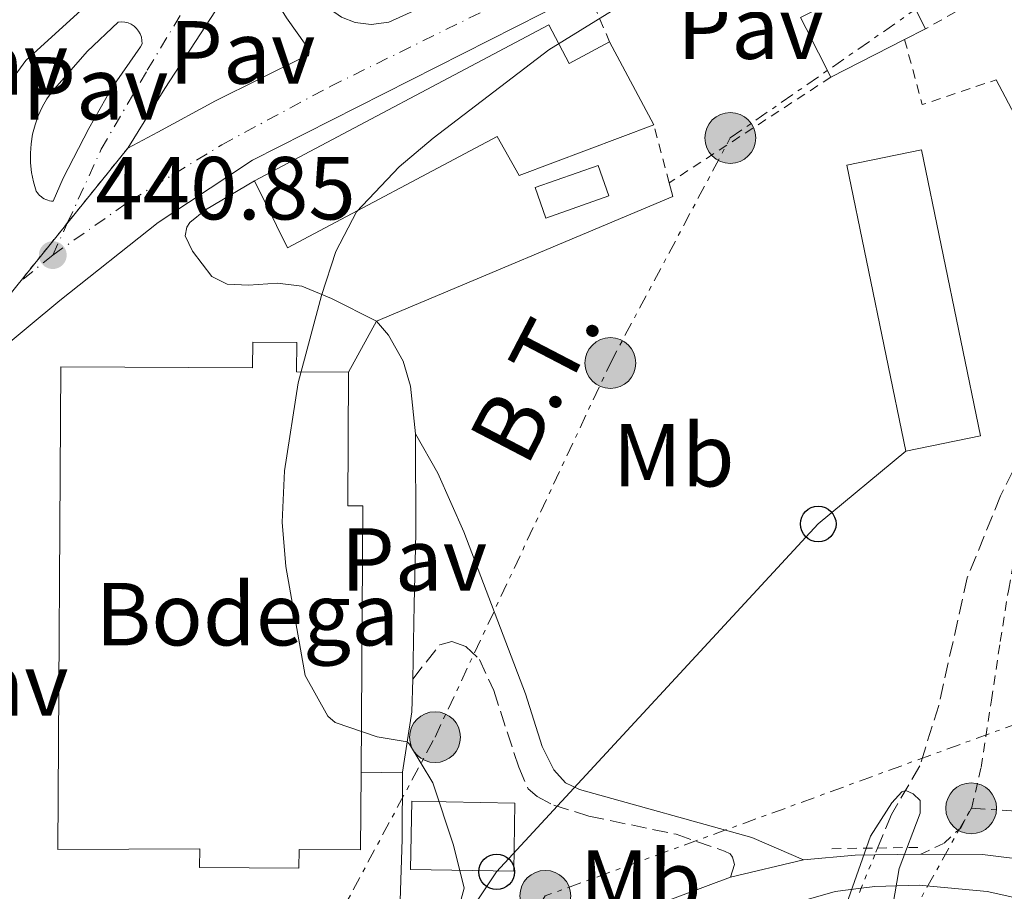
# Model space of a CAD drawing. Units: metres. Extents: x 638288 to 641750, y 4722873 to 4725255.
# Drawn here: x 638993 to 639103, y 4723876 to 4723974 of the extents above; entities that cross this region are included whole.
import ezdxf
from ezdxf.enums import TextEntityAlignment as Align

# ---------------------------------------------------------------- set-up
doc = ezdxf.new("R2010")
doc.units = ezdxf.units.M
doc.header["$MEASUREMENT"] = 0
for name, pattern in [('DGN Style 2', [1.7399219301090239, 1.043953158065414, -0.6959687720436097]), ('DGN Style 3', [2.435890702152634, 1.739921930109024, -0.6959687720436097]), ('DGN Style 4', [2.7856150101045474, 1.391937544087219, -0.6959687720436097, 0.001739921930109024, -0.6959687720436097]), ('DGN Style 5', [1.217945351076317, 0.5219765790327072, -0.6959687720436097]), ('DGN Style 7', [3.4798438602180486, 1.565929737098122, -0.6959687720436097, 0.5219765790327072, -0.6959687720436097])]:
    doc.linetypes.add(name, pattern=pattern)
for name, color, linetype, lineweight in [('Barranco lineal', 142, 'DGN Style 3', 13), ('Barranco lineal no visto', 142, 'DGN Style 5', 0), ('Camino', 7, 'DGN Style 3', 0), ('Carretera', 9, 'Continuous', 0), ('Cierre de vial', 7, 'DGN Style 5', 0), ('Construcción sin especificar', 1, 'Continuous', 0), ('Cota de punto acotado terreno', 7, 'Continuous', 0), ('Curva de nivel intermedia', 30, 'Continuous', 0), ('destino de construcciones', 7, 'Continuous', 0), ('Edificio', 1, 'Continuous', 13), ('Eje de carretera', 7, 'DGN Style 4', 0), ('Etiqueta de uso rústico', 92, 'Continuous', 0), ('Invernadero', 7, 'Continuous', 0), ('Línea  de muro-pared o tapia', 1, 'Continuous', 13), ('Línea blanca (vial)', 7, 'Continuous', 13), ('Línea de asfalto', 7, 'Continuous', 13), ('Línea de bordillo', 7, 'Continuous', 13), ('Línea de pavimento', 1, 'Continuous', 0), ('Línea eléctrica', 6, 'DGN Style 7', 0), ('Línea telefónica', 7, 'Continuous', 0), ('Margen derecho', 7, 'Continuous', 0), ('Pavimento', 7, 'Continuous', 0), ('Pontón-alcantarilla (pasos de agua)', 1, 'DGN Style 2', 0), ('Poste telefónico', 7, 'Continuous', 0), ('Poste tendido eléctrico', 7, 'Continuous', 0), ('Punto acotado terreno (símbolo)', 7, 'Continuous', 0), ('Tela metálica o alambrada', 7, 'DGN Style 2', 0), ('Tensión línea eléctrica', 7, 'Continuous', 0), ('Transformador', 7, 'Continuous', 0), ('Valla', 7, 'DGN Style 2', 0)]:
    doc.layers.add(name, color=color, linetype=linetype, lineweight=lineweight)
doc.styles.add('Style-Arial', font='arial.ttf')

# ---------------------------------------------------------------- blocks, each defined once
blk = doc.blocks.new('5PATER')
at = {"layer": 'Punto acotado terreno (símbolo)', "linetype": 'Continuous', "lineweight": 0}
h = blk.add_hatch(color=51, dxfattribs=at)
edge = h.paths.add_edge_path()
edge.add_ellipse((0, 0), major_axis=(-0.1095731443231308, -0.1110710700762829), ratio=0.9994222409660317, start_angle=0, end_angle=360)
blk = doc.blocks.new('5PELE')
at = {"layer": 'Construcción sin especificar', "linetype": 'Continuous', "lineweight": 0}
h = blk.add_hatch(color=9, dxfattribs=at)
edge = h.paths.add_edge_path()
edge.add_arc((-2.000000476837158e-05, 0), 0.2850000000000001, 0, 360)
at = {"layer": 'Construcción sin especificar', "color": 252, "linetype": 'Continuous', "lineweight": 0}
blk.add_circle((-2.000000476837158e-05, 0), 0.2850000000000001, dxfattribs=at)
blk = doc.blocks.new('5PTT')
at = {"layer": 'Transformador', "color": 7, "linetype": 'Continuous', "lineweight": 30}
blk.add_circle((2.382683753967285e-05, 4.306399822235108e-05), 0.1995000005932858, dxfattribs=at)
blk = doc.blocks.new('*U11')
at = {"layer": 'Carretera', "color": 9, "linetype": 'Continuous', "lineweight": 0}
for points in [[(638892.5399999982, 4723871.840000001, 442.1600000000035), (638904.5000000007, 4723878.420000001, 441.9199999999983), (638915.0500000007, 4723884.920000001, 441.7899999999936), (638925.9400000006, 4723892.609999999, 441.6600000000035), (638931.7800000011, 4723897.02, 441.5299999999989), (638933.9699999995, 4723898.680000001, 441.4799999999959), (638938.1700000016, 4723901.859999999, 441.3800000000047), (638951.5300000012, 4723913.040000002, 441.2599999999948), (638962.0199999987, 4723922.730000001, 441.1499999999942), (638970.1400000014, 4723930.9, 441.0200000000041), (638973.1700000024, 4723934.77, 441.0200000000041), (638978.5599999991, 4723942.62, 441.0399999999936), (638986.8, 4723959.359999999, 441.2599999999948), (638989.7500000006, 4723964.42, 441.2599999999948), (638993.4899999979, 4723969.520000001, 441.2799999999989), (638999.6799999992, 4723975.140000002, 441.4100000000035), (639004.8099999991, 4723979.429999999, 441.4700000000012), (639011.4600000009, 4723984.980000001, 441.4799999999959), (639023.77, 4723996.279999999, 441.4400000000023), (639064.2800000004, 4724043.010000001, 442.5099999999948), (639101.9699999979, 4724087.12, 443.5899999999965), (639112.0799999975, 4724098.220000001, 444.0099999999948)], [(639115.8099999981, 4724094.679999999, 444.1199999999953), (639101.9600000011, 4724078.61, 443.6300000000047), (639087.239999998, 4724061.529999999, 443.1100000000006), (639055.4299999991, 4724025.029999998, 442.2200000000012), (639041.7299999997, 4724008.350000001, 441.8999999999942), (639024.5900000003, 4723988.36, 441.3600000000006), (639017.5899999997, 4723979.509999999, 441.4199999999983), (639009.0400000003, 4723966.380000002, 441.3800000000047), (639004.9099999996, 4723959.699999998, 441.2200000000012), (638978.6299999983, 4723927.13, 440.8699999999953), (638969.2499999995, 4723919.34, 441.0299999999989), (638950.4600000005, 4723902.8, 441.5299999999989), (638937.3700000013, 4723892.08, 441.8300000000018), (638935.600000001, 4723890.779999999, 441.8699999999953), (638933.3799999993, 4723889.149999999, 441.929999999993), (638924.6000000017, 4723882.720000002, 442.1499999999942), (638914.5000000009, 4723875.949999998, 442.429999999993)]]:
    blk.add_polyline3d(points, dxfattribs=at)
blk.add_polyline3d([(638996.5499999999, 4723953.750000001, 441.3500000000058), (638997.6499999975, 4723956.320000002, 441.4199999999983), (639000.5199999998, 4723961.9, 441.4900000000052), (639003.0599999989, 4723966.369999998, 441.5500000000029), (639006.3400000001, 4723971.050000001, 441.5800000000018), (639006.5000000009, 4723971.390000001, 441.6000000000058), (639006.4899999977, 4723971.76, 441.6100000000006), (639006.4200000028, 4723972.130000001, 441.6199999999953), (639006.2899999986, 4723972.48, 441.6300000000047), (639006.11, 4723972.810000001, 441.6399999999995), (639005.8799999997, 4723973.099999999, 441.6399999999995), (639005.6000000024, 4723973.36, 441.6399999999995), (639005.2800000006, 4723973.560000001, 441.6399999999995), (639004.9400000009, 4723973.710000001, 441.6399999999995), (639004.5799999987, 4723973.800000001, 441.6399999999995), (639004.1999999988, 4723973.840000001, 441.6300000000047), (639003.8299999977, 4723973.810000001, 441.6199999999953), (639000.3599999987, 4723970.510000001, 441.6399999999995), (638996.4699999995, 4723966.08, 441.5800000000018), (638995.8500000027, 4723965.199999999, 441.5899999999965), (638995.3099999995, 4723964.27, 441.5899999999965), (638994.8700000013, 4723963.290000001, 441.5899999999965), (638994.5100000014, 4723962.28, 441.5800000000018), (638994.239999999, 4723961.240000002, 441.570000000007), (638994.0700000012, 4723960.180000001, 441.5500000000029), (638993.9899999985, 4723959.109999998, 441.5299999999989), (638994.0100000009, 4723958.029999999, 441.5), (638994.1299999993, 4723956.970000002, 441.4700000000012), (638994.3399999995, 4723955.91, 441.4400000000023), (638994.6499999978, 4723954.880000002, 441.3999999999942), (638994.760000002, 4723954.710000002, 441.3899999999995), (638994.8900000014, 4723954.54, 441.3800000000047), (638995.0300000022, 4723954.390000001, 441.3699999999953), (638995.190000001, 4723954.249999999, 441.3699999999953), (638995.3599999986, 4723954.12, 441.3600000000006), (638995.5399999997, 4723954.02, 441.3600000000006), (638995.7299999996, 4723953.930000001, 441.3500000000058), (638995.9300000009, 4723953.850000001, 441.3500000000058), (638996.1299999999, 4723953.8, 441.3500000000058), (638996.3399999999, 4723953.76, 441.3500000000058)], close=True, dxfattribs=at)

msp = doc.modelspace()

# ---------------------------------------------------------------- linework, layer by layer
at = {"layer": 'Barranco lineal', "color": 142, "linetype": 'DGN Style 3', "lineweight": 13}
msp.add_polyline3d([(639105.7000000002, 4723956.539999999, 437.1399999999995), (639104.6100000005, 4723955.34, 437.1399999999995), (639104.3300000001, 4723952.180000001, 437.1399999999995), (639104.4800000006, 4723949.52, 437.1399999999995), (639106.5099999999, 4723936.859999999, 436.6600000000035), (639106.4699999997, 4723932.430000001, 436.6100000000006), (639105.1299999999, 4723925.76, 436.3899999999995), (639102.6600000003, 4723920.74, 436.2599999999948), (639098.9299999997, 4723911.539999999, 435.8999999999942), (639095.7199999997, 4723897.25, 435.5), (639093.6100000005, 4723890.460000001, 435.3300000000018), (639090.4199999999, 4723885.029999999, 434.75), (639088.8799999999, 4723881.27, 434.6100000000006)], dxfattribs=at)
at = {"layer": 'Barranco lineal no visto', "color": 142, "linetype": 'DGN Style 5', "lineweight": 0, "extrusion": (-0.01379515253181598, -0.03382037395663461, 0.9993327154016611), "elevation": -168145.4396676887, "flags": 128}
msp.add_lwpolyline([(-1192379.173647617, 4612314.826185731), (-1192379.173647617, 4612314.004845364)], dxfattribs=at)
at = {"layer": 'Barranco lineal no visto', "color": 142, "linetype": 'DGN Style 5', "lineweight": 0, "extrusion": (-0.01317124067218834, -0.03198729878183978, 0.9994014864586688), "elevation": -159087.4467514092, "flags": 128}
msp.add_lwpolyline([(-1207665.38023134, 4608656.743086763), (-1207665.38023134, 4608652.696013746)], dxfattribs=at)
at = {"layer": 'Barranco lineal no visto', "color": 142, "linetype": 'DGN Style 5', "lineweight": 0, "extrusion": (-0.01333550455341061, -0.03350138944743624, 0.9993496991661113), "elevation": -166344.8258887522, "flags": 128}
msp.add_lwpolyline([(-1153280.439484108, 4622306.543880591), (-1153280.439484108, 4622305.434556473)], dxfattribs=at)
at = {"layer": 'Camino', "color": 7, "linetype": 'DGN Style 3', "lineweight": 0}
msp.add_polyline3d([(639036.8099999975, 4723900.189999999, 438.9700000000012), (639039.8400000005, 4723904.040000001, 438.3500000000059), (639041.1799999994, 4723904.41, 438.279999999999), (639042.7799999998, 4723903.84, 438.1499999999942), (639044.2899999986, 4723902.390000002, 438.1499999999942), (639045.8999999978, 4723898.910000001, 438.1499999999942), (639048.6799999984, 4723890.320000002, 437.9400000000023), (639049.7499999991, 4723887.91, 437.8099999999978), (639050.7600000015, 4723887.040000003, 437.7899999999937), (639052.6000000011, 4723886.07, 437.6999999999972), (639056.5300000005, 4723884.840000001, 437.4900000000054), (639066.3099999973, 4723882.810000001, 437.1600000000035), (639071.7499999999, 4723880.92, 436.7799999999989), (639072.379999998, 4723880.630000002, 436.6699999999984), (639072.6200000016, 4723880.260000001, 436.6699999999984), (639072.8500000018, 4723879.430000001, 436.6300000000049), (639072.3999999982, 4723878.02, 436.7100000000065)], dxfattribs=at)
at = {"layer": 'Carretera', "color": 9, "linetype": 'Continuous', "lineweight": 0}
for points in [[(639028.8299999982, 4723974.350000001, 440.7799999999989), (639030.3700000005, 4723973.78, 440.6699999999983), (639032.1499999975, 4723973.540000001, 440.6100000000006), (639034.1200000012, 4723973.790000002, 440.5200000000041), (639054.1299999983, 4723982.869999998, 440.1399999999995)], [(639057.1999999994, 4723977.79, 440.0599999999977), (639018.8599999994, 4723958.34, 440.4700000000012), (639011.6900000012, 4723953.59, 440.5299999999989), (639008.3099999992, 4723951.350000001, 440.5599999999977), (638997.2800000008, 4723942.609999998, 440.5399999999936), (638978.6299999983, 4723927.13, 440.8699999999953), (639004.9099999996, 4723959.699999998, 441.2200000000012), (639008.2600000025, 4723961.470000002, 441.2200000000012), (639014.7399999977, 4723965.000000001, 441.2200000000012), (639024.6400000018, 4723969.92, 441.1300000000047), (639025.129999999, 4723970.040000001, 441.0899999999965), (639025.1900000017, 4723970.26, 441.0899999999965), (639025.2100000017, 4723970.510000001, 441.0899999999965), (639025.1200000001, 4723970.760000001, 441.0899999999965), (639024.8700000021, 4723971.199999998, 441.1499999999942), (639022.6599999992, 4723974.27, 441.2700000000041)]]:
    msp.add_polyline3d(points, dxfattribs=at)
at = {"layer": 'Cierre de vial', "color": 7, "linetype": 'DGN Style 5', "lineweight": 0, "extrusion": (-0.005253774090096309, -0.006511241327252357, 0.9999650001846008), "elevation": -33674.82450913551, "flags": 128}
msp.add_lwpolyline([(638998.4087323827, 4723840.57274746), (638991.6610886649, 4723832.210378209)], dxfattribs=at)
at = {"layer": 'Cierre de vial', "color": 7, "linetype": 'DGN Style 5', "lineweight": 0, "extrusion": (-0.005251548170982094, -0.006508482645655981, 0.9999650298362734), "elevation": -33660.3702602131, "flags": 128}
msp.add_lwpolyline([(638991.6675785845, 4723832.312518335), (638986.2987130587, 4723825.65887164)], dxfattribs=at)
at = {"layer": 'Curva de nivel intermedia', "color": 30, "linetype": 'Continuous', "lineweight": 0, "flags": 128}
for points, elevation in [([(639041.2599999999, 4723871.96), (639042.5800000008, 4723876.77), (639041.3800000005, 4723881.58), (639039.0500000014, 4723888.58), (639036.4699999999, 4723892.900000001), (639036.1900000004, 4723893.180000001), (639032.8399999999, 4723893.720000002), (639028.1200000015, 4723895.319999999), (639027.3100000002, 4723896.050000001), (639024.780000002, 4723900.599999999), (639022.6200000006, 4723912.800000001), (639022.2000000004, 4723917.77), (639022.4500000008, 4723923.529999999), (639023.9999999999, 4723933.38), (639026.5900000003, 4723943.189999998), (639028.2199999997, 4723948.119999999), (639030.5199999998, 4723952.539999999), (639035.3099999998, 4723957.599999999), (639039.0899999995, 4723960.819999999), (639052.0600000002, 4723970.689999999), (639064.8400000011, 4723978.630000002), (639086.7600000014, 4723990.92), (639097.3899999997, 4723997.769999999), (639097.3600000006, 4723999.269999999)], 440), ([(639085.4000000001, 4723874.99), (639088.0800000001, 4723882.579999999), (639090.4900000019, 4723886.329999999), (639091.5800000004, 4723887.579999999), (639092.060000001, 4723887.699999999), (639092.8700000001, 4723887.329999999), (639093.6400000014, 4723886.59), (639093.6600000013, 4723885.189999999), (639091.2899999998, 4723878.96), (639090.55, 4723874.590000001)], 435.0000000000001)]:
    msp.add_lwpolyline(points, dxfattribs=dict(at, elevation=elevation))
at = {"layer": 'Edificio', "color": 1, "linetype": 'Continuous', "lineweight": 13, "flags": 128}
for points, elevation in [([(639080.25, 4723974.32), (639090.8799999999, 4723979.720000001), (639094.2599999999, 4723973.050000001), (639091.9100000003, 4723971.859999999), (639083.6399999997, 4723967.65), (639080.8700000001, 4723973.100000001), (639080.25, 4723974.32)], 443.820000000007), ([(639100.4199999999, 4723927.470000001), (639092.0599999997, 4723925.74), (639085.4500000002, 4723957.779999999), (639093.7999999998, 4723959.51), (639100.4199999999, 4723927.470000001)], 445.1100000000007), ([(639048.2599999999, 4723886.310000001), (639048.1200000001, 4723878.66), (639036.5700000003, 4723878.880000001), (639036.7100000001, 4723886.52), (639048.2599999999, 4723886.310000001)], 442.570000000007)]:
    msp.add_lwpolyline(points, close=True, dxfattribs=dict(at, elevation=elevation))
at = {"layer": 'Edificio', "color": 51, "linetype": 'Continuous', "lineweight": 13, "flags": 128}
for points, elevation in [([(639094.2599999999, 4723973.050000001), (639090.8799999999, 4723979.720000001)], 443.820000000007), ([(639080.25, 4723974.32), (639080.8700000001, 4723973.100000001), (639083.6399999997, 4723967.65)], 443.8200000000069), ([(639091.9100000003, 4723971.859999999), (639094.2599999999, 4723973.050000001)], 443.820000000007), ([(639083.6399999997, 4723967.65), (639091.9100000003, 4723971.859999999)], 443.820000000007), ([(639092.0599999997, 4723925.74), (639085.4500000002, 4723957.779999999), (639093.7999999998, 4723959.51), (639100.4199999999, 4723927.470000001), (639092.0599999997, 4723925.74)], 445.1100000000007), ([(639048.1200000001, 4723878.66), (639036.5700000003, 4723878.880000001), (639036.7100000001, 4723886.52), (639048.2599999999, 4723886.310000001), (639048.1200000001, 4723878.66)], 442.570000000007)]:
    msp.add_lwpolyline(points, dxfattribs=dict(at, elevation=elevation))
at = {"layer": 'Edificio', "color": 51, "linetype": 'Continuous', "lineweight": 13, "extrusion": (0.04785994046545131, -0.09010069765347667, 0.9947820315933539), "elevation": -394606.5700631444, "flags": 128}
msp.add_lwpolyline([(2780435.938277437, 3851982.031723033), (2780435.938277437, 3851971.445883435)], dxfattribs=at)
at = {"layer": 'Edificio', "color": 1, "linetype": 'Continuous', "lineweight": 13}
for points in [[(639052.04, 4723973.51, 444.5099999999948), (639054.3399999999, 4723969.17, 443.5599999999977), (639058.8700000001, 4723971.58, 443.5599999999977), (639063.8099999997, 4723962.279999999, 442.4799999999959), (639048.7400000002, 4723956.609999999, 442.7599999999948), (639046.29, 4723960.980000001, 446.5500000000029), (639022.7800000003, 4723948.529999999, 446.5500000000029), (639019.0999999996, 4723956.039999999, 446.6600000000035)], [(639023.8300000001, 4723937.91, 443.8899999999995), (639023.8099999997, 4723934.609999999, 444.6600000000035), (639029.6200000001, 4723934.57, 444.6600000000035), (639029.5300000003, 4723919.609999999, 446.3000000000029), (639031.2199999997, 4723919.600000001, 446.3000000000029), (639031.0300000003, 4723889.680000001, 446.3000000000029), (639030.9699999997, 4723881.07, 446.3000000000029), (639024.0899999999, 4723881.119999999, 446.3000000000029), (639024.0700000003, 4723879.029999999, 446.3000000000029), (639012.9500000002, 4723879.100000001, 446.3000000000029), (639012.9600000001, 4723881.189999999, 446.3000000000029), (638997.0599999997, 4723881.119999999, 445.3300000000018), (638997.4100000003, 4723935.199999999, 445.3300000000018), (639018.8700000001, 4723935.060000001, 445.6699999999983), (639018.8899999997, 4723937.939999999, 443.8699999999953)]]:
    msp.add_polyline3d(points, close=True, dxfattribs=at)
at = {"layer": 'Edificio', "color": 51, "linetype": 'Continuous', "lineweight": 13}
for points in [[(639019.0999999996, 4723956.039999999, 446.6600000000035), (639052.04, 4723973.51, 444.5099999999948), (639054.3399999999, 4723969.17, 443.5599999999977), (639058.8700000001, 4723971.58, 443.5599999999977)], [(639063.8099999997, 4723962.279999999, 442.4799999999959), (639048.7400000002, 4723956.609999999, 442.7599999999948), (639046.29, 4723960.980000001, 446.5500000000029), (639022.7800000003, 4723948.529999999, 446.5500000000029), (639019.0999999996, 4723956.039999999, 446.6600000000035)], [(639031.0300000003, 4723889.680000001, 446.3000000000029), (639030.9699999997, 4723881.07, 446.3000000000029), (639024.0899999999, 4723881.119999999, 446.3000000000029), (639024.0700000003, 4723879.029999999, 446.3000000000029), (639012.9500000002, 4723879.100000001, 446.3000000000029), (639012.9600000001, 4723881.189999999, 446.3000000000029), (638997.0599999997, 4723881.119999999, 445.3300000000018), (638997.4100000003, 4723935.199999999, 445.3300000000018), (639018.8700000001, 4723935.060000001, 445.6699999999983), (639018.8899999997, 4723937.939999999, 443.8699999999953), (639023.8300000001, 4723937.91, 443.8899999999995), (639023.8099999997, 4723934.609999999, 444.6600000000035), (639029.6200000001, 4723934.57, 444.6600000000035)], [(639029.6200000001, 4723934.57, 444.6600000000035), (639029.5300000003, 4723919.609999999, 446.3000000000029), (639031.2199999997, 4723919.600000001, 446.3000000000029), (639031.0300000003, 4723889.680000001, 446.3000000000029)]]:
    msp.add_polyline3d(points, dxfattribs=at)
at = {"layer": 'Eje de carretera', "color": 7, "linetype": 'DGN Style 4', "lineweight": 0, "extrusion": (-0.01590031080715851, -0.03478742034614134, 0.9992682400146102), "elevation": -174053.6698841637, "flags": 128}
msp.add_lwpolyline([(-1382604.093819481, 4558739.939221115), (-1382604.093819481, 4558743.941942196)], dxfattribs=at)
at = {"layer": 'Eje de carretera', "color": 7, "linetype": 'DGN Style 4', "lineweight": 0, "extrusion": (-0.0112976539300484, -0.009193708989594446, 0.9998939137381984), "elevation": -50208.95852350471, "flags": 128}
msp.add_lwpolyline([(638960.696239382, 4723685.730744748), (638956.9898609763, 4723682.714919538)], dxfattribs=at)
at = {"layer": 'Eje de carretera', "color": 7, "linetype": 'DGN Style 4', "lineweight": 0}
for points in [[(638998.1627354816, 4723951.337808018, 441.0031000000017), (639001.9299999997, 4723959.580000001, 441.3500000000058), (639007.0899999985, 4723968.420000001, 441.4900000000052), (639012.4599999995, 4723977.390000001, 441.5000000000001), (639019.9400000006, 4723987.770000001, 441.4100000000037), (639113.7399999979, 4724096.230000001, 444.0599999999978), (639162.2500000001, 4724152.01, 446.5599999999978), (639174.149999998, 4724166.359999999, 447.0399999999936), (639186.2399999981, 4724182.720000002, 447.3899999999995), (639193.3700000006, 4724194.050000002, 447.5700000000069), (639206.1999999983, 4724215.520000001, 447.7599999999947), (639250.4899999984, 4724291.930000001, 448.2100000000065), (639313.3199999994, 4724397.02, 448.9900000000054), (639325.1231920074, 4724417.166155792, 449.3992144398969)], [(638996.5000000002, 4723947.700000001, 440.850000000006), (639005.1999999996, 4723953.820000002, 440.8699999999955), (639015.4400000012, 4723960.07, 440.7700000000041), (639027.5799999982, 4723966.600000001, 440.6999999999971), (639057.36, 4723981.250000001, 440.100000000006), (639106.7399999973, 4724007.51, 439.9199999999983), (639144.7699999989, 4724028.060000001, 439.7799999999988), (639176.4899999984, 4724044.760000002, 439.9900000000052), (639207.4299999999, 4724061.260000002, 440.100000000006), (639265.2499999995, 4724092.230000002, 440.7400000000052), (639344.2399999986, 4724134.939999999, 441.8600000000006), (639405.5100000016, 4724167.640000001, 442.3699999999953), (639432.1200000015, 4724181.850000001, 442.770000000004), (639466.829999997, 4724199.890000002, 443.8600000000008), (639481.6900000012, 4724206.340000001, 444.3899999999995), (639494.9400000012, 4724210.810000001, 444.9100000000037), (639505.6599999989, 4724213.300000001, 445.229999999996), (639511.7600000009, 4724214.310000001, 445.4199999999984), (639519.9699999986, 4724215.16, 445.6600000000035), (639527.1999999994, 4724215.480000001, 445.9499999999971), (639535.1099999996, 4724215.430000001, 445.9499999999971), (639554.8199999996, 4724213.630000002, 446.3600000000006), (639631.199999998, 4724201.34, 447.2299999999959), (639805.1599999998, 4724173.540000001, 453.5299999999989)]]:
    msp.add_polyline3d(points, dxfattribs=at)
at = {"layer": 'Invernadero', "color": 7, "linetype": 'Continuous', "lineweight": 0, "elevation": 442.3300000000018, "flags": 128}
msp.add_lwpolyline([(639058.7800000003, 4723954.33), (639051.7100000001, 4723951.850000001), (639050.5099999999, 4723955.26), (639057.5800000001, 4723957.75), (639058.7800000003, 4723954.33)], close=True, dxfattribs=at)
msp.add_lwpolyline([(639051.7100000001, 4723951.850000001), (639050.5099999999, 4723955.26), (639057.5800000001, 4723957.75), (639058.7800000003, 4723954.33), (639051.7100000001, 4723951.850000001)], dxfattribs=at)
at = {"layer": 'Línea  de muro-pared o tapia', "color": 1, "linetype": 'Continuous', "lineweight": 13, "extrusion": (0.01937006855770394, 0.004810866694600912, 0.9998008081641647), "elevation": 35544.10767024272, "flags": 128}
msp.add_lwpolyline([(4430625.365295831, -1758538.842105204), (4430623.788812401, -1758538.842105204), (4430618.238230735, -1758503.268390988)], dxfattribs=at)
at = {"layer": 'Línea blanca (vial)', "color": 7, "linetype": 'Continuous', "lineweight": 13}
for points in [[(639100.4200000007, 4724007.87, 439.9499999999971), (639054.1299999978, 4723982.869999999, 440.1399999999995), (639034.1200000006, 4723973.790000002, 440.5200000000042), (639032.1499999971, 4723973.540000002, 440.6100000000007), (639030.37, 4723973.780000002, 440.6699999999983), (639028.8299999977, 4723974.350000001, 440.779999999999), (639027.6000000006, 4723975.220000001, 440.8699999999955), (639025.7899999979, 4723977.320000002, 441.0399999999936), (639024.6599999992, 4723979.26, 441.1300000000048), (639023.3200000003, 4723983.41, 441.2799999999989), (639023.289999999, 4723985.16, 441.3600000000007), (639023.699999998, 4723986.730000001, 441.3600000000007), (639024.5899999999, 4723988.360000002, 441.3600000000007)], [(638978.6299999978, 4723927.130000001, 440.8699999999955), (638997.2800000004, 4723942.609999999, 440.5399999999937), (639008.3099999988, 4723951.350000001, 440.5599999999978), (639011.6900000006, 4723953.590000001, 440.5299999999988), (639018.8599999989, 4723958.340000001, 440.4700000000012), (639057.199999999, 4723977.790000001, 440.0599999999976), (639089.0700000003, 4723994.580000003, 440.0599999999976), (639103.510000002, 4724001.790000002, 439.9499999999971)], [(639004.8099999984, 4723979.430000001, 441.4400000000023), (638999.6799999988, 4723975.140000002, 441.4100000000037), (638993.4899999973, 4723969.520000001, 441.2799999999989), (638989.75, 4723964.42, 441.2599999999948), (638986.7999999997, 4723959.359999999, 441.2599999999948), (638978.5599999985, 4723942.62, 441.0399999999936), (638973.1700000018, 4723934.770000001, 441.020000000004), (638970.140000001, 4723930.900000001, 441.020000000004), (638962.0199999983, 4723922.730000001, 441.1499999999943)]]:
    msp.add_polyline3d(points, dxfattribs=at)
at = {"layer": 'Línea de asfalto', "color": 7, "linetype": 'Continuous', "lineweight": 13, "extrusion": (0.06092450791937849, 0.01900928895008216, 0.9979613475823571), "elevation": 129174.2998985442, "flags": 128}
msp.add_lwpolyline([(4319198.024895217, -2012998.165664202), (4319193.007728397, -2012999.105790315), (4319187.295303704, -2012999.419165686)], dxfattribs=at)
at = {"layer": 'Línea de asfalto', "color": 7, "linetype": 'Continuous', "lineweight": 13, "extrusion": (-0.006589697222865804, -0.0120846204691596, 0.9999052644318998), "elevation": -60858.29976801231, "flags": 128}
msp.add_lwpolyline([(639021.7714692273, 4723549.782142366), (639018.6409440814, 4723544.041723192)], dxfattribs=at)
at = {"layer": 'Línea de asfalto', "color": 7, "linetype": 'Continuous', "lineweight": 13, "elevation": 440.5299999999988, "flags": 128}
msp.add_lwpolyline([(639035.6600000006, 4723889.760000001), (639031.0300000017, 4723889.680000001)], dxfattribs=at)
at = {"layer": 'Línea de asfalto', "color": 7, "linetype": 'Continuous', "lineweight": 13, "extrusion": (-0.005793196360156206, -0.001375618231285338, 0.9999822731180862), "elevation": -9763.822369742957, "flags": 128}
msp.add_lwpolyline([(639064.2058448498, 4723869.058259036), (639072.3759974131, 4723870.998260875)], dxfattribs=at)
at = {"layer": 'Línea de asfalto', "color": 7, "linetype": 'Continuous', "lineweight": 13, "extrusion": (-0.002849224842767751, -0.120990300548733, 0.9926496003580129), "elevation": -572930.9907136589, "flags": 128}
msp.add_lwpolyline([(527690.6747493588, 4702845.805877848), (527696.45090237, 4702846.466904609), (527698.6595835511, 4702846.549532956)], dxfattribs=at)
at = {"layer": 'Línea de asfalto', "color": 7, "linetype": 'Continuous', "lineweight": 13, "extrusion": (-0.001933877836366304, -2.618403232642997e-05, 0.9999981297137063), "elevation": -922.7602780126288, "flags": 128}
msp.add_lwpolyline([(639088.2197550201, 4723880.487457771), (639093.3897646891, 4723880.55745777)], dxfattribs=at)
at = {"layer": 'Línea de asfalto', "color": 7, "linetype": 'Continuous', "lineweight": 13}
for points in [[(639019.1000000002, 4723956.040000003, 440.3800000000048), (639013.6099999984, 4723952.790000003, 440.3600000000007), (639011.8599999984, 4723951.36, 440.3600000000007), (639011.5199999985, 4723950.840000002, 440.3600000000007), (639011.3199999996, 4723949.869999999, 440.3600000000007), (639012.1599999999, 4723948.130000004, 440.2899999999937), (639014.3299999981, 4723945.32, 440.2299999999959), (639016.0200000001, 4723944.450000001, 440.1699999999984), (639018.4200000007, 4723944.33, 440.0599999999976), (639021.6700000007, 4723944.570000002, 440.0599999999976), (639024.3999999977, 4723944.220000001, 440.0599999999976), (639027.7300000002, 4723942.840000002, 439.9700000000012), (639032.7500000005, 4723940.310000001, 439.800000000003)], [(639035.6600000006, 4723889.760000001, 440.5299999999988), (639035.6200000005, 4723882.270000001, 441.1100000000006), (639035.4100000004, 4723875.350000001, 441.3899999999994), (639034.4800000006, 4723871.140000002, 441.5200000000041), (639032.9699999974, 4723868.340000001, 441.6499999999942), (639030.8399999995, 4723866.790000002, 441.779999999999), (639028.1399999993, 4723865.460000002, 441.7100000000065), (639025.1399999997, 4723864.57, 441.779999999999), (639015.4300000002, 4723862.560000001, 441.8600000000006), (639012.2600000006, 4723862.260000001, 442.0800000000018), (639010.7199999985, 4723862.240000002, 442.1600000000035), (639011.6200000013, 4723860.07, 442.0099999999948), (639013.2999999999, 4723857.65, 441.7700000000041), (639015.5899999988, 4723855.75, 441.3800000000048), (639018.4400000009, 4723854.720000002, 441.020000000004), (639022.0700000008, 4723854.619999999, 440.6100000000007), (639026.2399999973, 4723855.060000001, 439.9199999999983), (639031.2199999995, 4723856.49, 439.4900000000054), (639034.8899999995, 4723858.140000002, 438.7400000000052), (639039.0699999994, 4723860.770000001, 438.2599999999949), (639043.3999999989, 4723864.09, 437.7499999999999), (639053.1599999999, 4723870.050000001, 437.0200000000041), (639061.7899999977, 4723874.050000002, 436.8200000000069), (639072.3999999982, 4723878.02, 436.7100000000065)], [(639093.7399999974, 4723880.580000001, 436.8600000000007), (639100.6299999985, 4723880.529999999, 436.8800000000048), (639105.7299999992, 4723879.91, 436.9299999999931), (639116.6299999979, 4723878.040000002, 436.6900000000024), (639123.9600000015, 4723876.610000002, 436.5599999999979)], [(639087.0299999996, 4723876.77, 436.6199999999955), (639084.1299999984, 4723876.400000001, 436.570000000007), (639075.8999999984, 4723874.029999999, 436.6900000000024), (639063.6999999988, 4723869.470000002, 436.8200000000069), (639055.5000000001, 4723865.67, 437.0200000000041), (639045.9800000006, 4723859.86, 437.7499999999999)], [(639179.1099999979, 4723866.57, 434.5099999999947), (639140.5100000007, 4723868.600000001, 436.0099999999948), (639134.9999999988, 4723869.430000001, 436.3300000000017), (639116.4400000002, 4723873.000000001, 436.6900000000024), (639101.1700000016, 4723876.380000001, 436.6900000000024), (639093.5199999984, 4723877.090000002, 436.6499999999943), (639088.5599999984, 4723876.960000002, 436.6499999999943), (639087.0299999996, 4723876.77, 436.6199999999955)]]:
    msp.add_polyline3d(points, dxfattribs=at)
at = {"layer": 'Línea de bordillo', "color": 7, "linetype": 'Continuous', "lineweight": 13, "extrusion": (0.5057526014859353, -0.3317622323455482, 0.7963341806548978), "elevation": -1243701.661420432, "flags": 128}
msp.add_lwpolyline([(4300442.9501956, 1638145.087101965), (4300450.80098705, 1638145.351627341), (4300466.469319014, 1638145.417758685)], dxfattribs=at)
at = {"layer": 'Línea de bordillo', "color": 7, "linetype": 'Continuous', "lineweight": 13}
for points in [[(639004.9099999992, 4723959.699999999, 441.2200000000013), (639008.260000002, 4723961.470000002, 441.2200000000013), (639014.7399999973, 4723965.000000001, 441.2200000000013), (639024.6400000014, 4723969.920000001, 441.1300000000048), (639025.1299999985, 4723970.040000002, 441.0899999999965), (639025.1900000012, 4723970.260000001, 441.0899999999965), (639025.2100000011, 4723970.510000001, 441.0899999999965), (639025.1199999995, 4723970.760000002, 441.0899999999965), (639024.8700000015, 4723971.199999999, 441.1499999999943), (639022.6599999988, 4723974.270000001, 441.2700000000042), (639020.5500000009, 4723977.750000001, 441.3800000000048), (639019.620000001, 4723979.070000002, 441.3800000000048), (639019.390000001, 4723979.430000001, 441.3800000000048), (639019.1700000018, 4723979.619999999, 441.3800000000048), (639018.9400000017, 4723979.720000003, 441.3999999999942), (639018.5300000003, 4723979.770000001, 441.4199999999983), (639018.0000000005, 4723979.680000001, 441.4199999999983), (639017.5899999993, 4723979.51, 441.4199999999983)], [(638996.5499999995, 4723953.750000002, 441.3500000000058), (638996.3399999995, 4723953.760000001, 441.3500000000058), (638996.1299999993, 4723953.800000001, 441.3500000000058), (638995.9300000004, 4723953.850000001, 441.3500000000058), (638995.7299999992, 4723953.930000001, 441.3500000000058), (638995.5399999992, 4723954.02, 441.3600000000007), (638995.3599999981, 4723954.12, 441.3600000000007), (638995.1900000006, 4723954.25, 441.3699999999953), (638995.0300000019, 4723954.390000001, 441.3699999999953), (638994.890000001, 4723954.540000001, 441.3800000000048), (638994.7600000014, 4723954.710000004, 441.3899999999994), (638994.6499999973, 4723954.880000004, 441.3999999999942), (638994.339999999, 4723955.910000001, 441.4400000000023), (638994.1299999988, 4723956.970000003, 441.4700000000012), (638994.0100000004, 4723958.029999999, 441.5000000000001), (638993.989999998, 4723959.109999999, 441.5299999999988), (638994.0700000006, 4723960.180000001, 441.550000000003), (638994.2399999984, 4723961.240000002, 441.5700000000071), (638994.5100000009, 4723962.280000002, 441.5800000000017), (638994.8700000008, 4723963.290000001, 441.5899999999966), (638995.3099999989, 4723964.270000001, 441.5899999999966), (638995.8500000021, 4723965.2, 441.5899999999966), (638996.469999999, 4723966.080000001, 441.5800000000017), (639000.3599999984, 4723970.510000001, 441.6399999999995), (639003.8299999973, 4723973.810000002, 441.6199999999955), (639004.1999999983, 4723973.840000002, 441.6300000000047), (639004.5799999982, 4723973.800000001, 441.6399999999995), (639004.9400000004, 4723973.710000002, 441.6399999999995), (639005.28, 4723973.560000002, 441.6399999999995), (639005.6000000021, 4723973.36, 441.6399999999995), (639005.8799999993, 4723973.100000001, 441.6399999999995), (639006.1099999994, 4723972.810000001, 441.6399999999995), (639006.2899999982, 4723972.480000001, 441.6300000000047), (639006.4200000024, 4723972.130000002, 441.6199999999955), (639006.4899999971, 4723971.760000001, 441.6100000000007), (639006.5000000005, 4723971.390000002, 441.6000000000058), (639006.3399999996, 4723971.050000002, 441.5800000000017)], [(639006.3399999996, 4723971.050000002, 441.5800000000017), (639003.0599999983, 4723966.369999999, 441.550000000003), (639000.5199999993, 4723961.900000001, 441.4900000000052), (638997.6499999971, 4723956.320000002, 441.4199999999983), (638996.5499999995, 4723953.750000002, 441.3500000000058)]]:
    msp.add_polyline3d(points, dxfattribs=at)
at = {"layer": 'Línea de pavimento', "color": 1, "linetype": 'Continuous', "lineweight": 0, "extrusion": (0.1208316055397924, 0.1337951245052472, 0.9836150607637631), "elevation": 709682.4353259618, "flags": 128}
msp.add_lwpolyline([(2691881.790960123, -3869589.707811255), (2691879.426225292, -3869586.878901717), (2691875.653839167, -3869581.054676197)], dxfattribs=at)
at = {"layer": 'Línea de pavimento', "color": 1, "linetype": 'Continuous', "lineweight": 0}
for points in [[(639032.75, 4723940.310000001, 439.7100000000065), (639034.0999999996, 4723938.74, 439.6300000000047), (639035.7300000006, 4723935.810000001, 439.429999999993), (639036.5599999997, 4723933.02, 439.3000000000029), (639037.1399999997, 4723927.689999999, 439)], [(639037.1399999997, 4723927.689999999, 439), (639037.1799999997, 4723916.550000001, 438.2299999999959), (639036.9900000002, 4723908.550000001, 438.3800000000047), (639036.8099999997, 4723900.189999999, 438.9700000000012)]]:
    msp.add_polyline3d(points, dxfattribs=at)
at = {"layer": 'Línea eléctrica', "color": 6, "linetype": 'DGN Style 7', "lineweight": 0}
for points in [[(639021.9499999983, 4723861.259999999, 441.4700000000012), (639039.3099999991, 4723893.689999999, 439.5299999999989), (639058.9499999996, 4723935.61, 438.4199999999983), (639072.3799999985, 4723960.83, 438.8300000000018), (639099.2199999986, 4723979.46, 439.3899999999995), (639117.3000000013, 4723993.630000001, 439.0399999999936)], [(639168.1800000007, 4723918.9, 440.1999999999971), (639153.6900000023, 4723913.17, 440.3000000000029), (639051.6600000006, 4723875.910000001, 437.6100000000006), (639044.4655994503, 4723864.363351771, 438.851999999999), (639018.1200000017, 4723822.080000001, 443.3999999999942), (639007.3099999981, 4723801.67, 450.0399999999936)], [(639021.9499999983, 4723861.259999999, 441.4700000000012), (639035.9256132406, 4723863.186275343, 440.209400000007), (639044.4655994503, 4723864.363351771, 439.4391000000033), (639091.0199999999, 4723870.779999998, 435.2400000000052), (639099.3599999994, 4723885.720000001, 436.179999999993), (639144.2399999973, 4723882.88, 439.4700000000012), (639179.9899999991, 4723885.17, 440.3699999999953), (639214.050000001, 4723900.560000001, 439.5), (639241.2300000008, 4723912.029999999, 440.5200000000041), (639279.8700000005, 4723896.960000002, 445.6000000000058), (639311.9600000009, 4723879.930000001, 446.6900000000023), (639323.3099999989, 4723882.08, 448.4100000000035)]]:
    msp.add_polyline3d(points, dxfattribs=at)
at = {"layer": 'Línea telefónica', "color": 7, "linetype": 'Continuous', "lineweight": 0}
msp.add_polyline3d([(639092.0599999992, 4723925.739999999, 436.8099999999977), (639082.2300000011, 4723917.580000001, 436.8000000000029), (639046.2100000012, 4723878.600000001, 439.1199999999953), (639035.9256132406, 4723863.186275343, 439.8399000000064), (639022.2099999998, 4723842.630000001, 440.8000000000029), (639011.1700000025, 4723825.540000001, 445.0599999999977)], dxfattribs=at)
at = {"layer": 'Margen derecho', "color": 7, "linetype": 'Continuous', "lineweight": 0}
msp.add_polyline3d([(639037.1400000004, 4723927.689999999, 439.0000000000001), (639039.6399999993, 4723923.260000002, 438.6000000000058), (639042.5199999983, 4723916.710000004, 438.1199999999955), (639049.4400000006, 4723898.540000003, 437.9900000000052), (639051.3099999991, 4723892.65, 437.9499999999971), (639052.6200000013, 4723890.030000002, 437.8200000000072), (639053.94, 4723888.570000002, 437.7799999999989), (639055.489999999, 4723887.840000001, 437.6499999999943), (639074.800000001, 4723882.449999999, 436.8500000000058), (639080.57, 4723879.960000002, 436.7599999999948)], dxfattribs=at)
at = {"layer": 'Pontón-alcantarilla (pasos de agua)', "color": 1, "linetype": 'DGN Style 2', "lineweight": 0, "extrusion": (-0.005869301790658801, -9.188730787038196e-05, 0.9999827712781921), "elevation": -3748.347764673427, "flags": 128}
msp.add_lwpolyline([(639075.3252255511, 4723880.865516934), (639080.4353136135, 4723880.945516934)], dxfattribs=at)
at = {"layer": 'Pontón-alcantarilla (pasos de agua)', "color": 1, "linetype": 'DGN Style 2', "lineweight": 0, "extrusion": (-0.004384889440825715, -6.731190003752376e-05, 0.9999903840606169), "elevation": -2683.581705065714, "flags": 128}
msp.add_lwpolyline([(639084.6510206464, 4723881.100064713), (639089.2110645063, 4723881.170064715)], dxfattribs=at)
at = {"layer": 'Tela metálica o alambrada', "color": 7, "linetype": 'DGN Style 2', "lineweight": 0, "extrusion": (0.020373709006436, -0.00688362380556395, 0.9997687371110503), "elevation": -19058.28411795101, "flags": 128}
msp.add_lwpolyline([(4679995.592481185, 906436.3367332113), (4679989.300737602, 906432.1516928688), (4679994.591232572, 906425.1766256308)], dxfattribs=at)
at = {"layer": 'Tela metálica o alambrada', "color": 7, "linetype": 'DGN Style 2', "lineweight": 0, "extrusion": (0.01662957378185018, 0.01089333605883444, 0.9998023767251925), "elevation": 62527.42872056744, "flags": 128}
msp.add_lwpolyline([(3601430.643964589, -3122512.784310958), (3601430.643964589, -3122491.154343321)], dxfattribs=at)
at = {"layer": 'Tela metálica o alambrada', "color": 7, "linetype": 'DGN Style 2', "lineweight": 0, "elevation": 440.4900000000052, "flags": 128}
msp.add_lwpolyline([(639065.5499999998, 4723955.800000001), (639063.8099999997, 4723962.279999999)], dxfattribs=at)
at = {"layer": 'Tela metálica o alambrada', "color": 7, "linetype": 'DGN Style 2', "lineweight": 0}
msp.add_polyline3d([(639058.8700000001, 4723971.58, 440.1900000000023), (639057.1299999999, 4723975.67, 440.1900000000023), (639093.9000000004, 4723994.32, 440.0099999999948), (639095.6200000001, 4723994.529999999, 439.820000000007), (639096.7599999999, 4723994.09, 439.7100000000065), (639097.6200000001, 4723992.49, 439.75), (639099.0800000001, 4723975.800000001, 439.8600000000006), (639094.2599999999, 4723973.050000001, 439.8600000000006)], dxfattribs=at)
at = {"layer": 'Valla', "color": 7, "linetype": 'DGN Style 2', "lineweight": 0}
msp.add_polyline3d([(639093.7400000002, 4723880.58, 436.8600000000006), (639096.3300000001, 4723881.83, 436.9700000000012), (639098.1900000004, 4723883.529999999, 437.0500000000029), (639099.4400000004, 4723885.82, 437.2700000000041), (639100.4699999997, 4723890.300000001, 437.679999999993), (639101.6399999997, 4723897.83, 438.0200000000041), (639102.6100000005, 4723904.42, 438.5200000000041), (639103.5599999997, 4723910.279999999, 438.929999999993), (639104.3799999999, 4723914.76, 439.1000000000058), (639105.4900000002, 4723919.140000001, 439.1399999999995), (639106.7300000006, 4723922.369999999, 439.1600000000035), (639108.5800000001, 4723926.109999999, 439.1399999999995), (639109.9000000004, 4723929.369999999, 438.9700000000012), (639110.6900000004, 4723934.039999999, 438.7799999999989), (639110.8899999997, 4723939.640000001, 438.7599999999948), (639110.4500000002, 4723943.619999999, 438.7599999999948), (639107.8300000001, 4723954.02, 438.8600000000006)], dxfattribs=at)

# ---------------------------------------------------------------- block references
at = {"layer": 'Carretera', "color": 9, "linetype": 'Continuous', "lineweight": 0}
msp.add_blockref('*U11', (0, 0), dxfattribs=at)
at = {"layer": 'Poste telefónico', "color": 7, "linetype": 'Continuous', "lineweight": 0, "xscale": 10, "yscale": 10, "zscale": 10}
for p in [(639082.2300000011, 4723917.580000001, 436.8000000000029), (639046.2100000012, 4723878.600000001, 439.1199999999953)]:
    msp.add_blockref('5PTT', p, dxfattribs=at)
at = {"layer": 'Poste tendido eléctrico', "color": 7, "linetype": 'Continuous', "lineweight": 0, "xscale": 10, "yscale": 10, "zscale": 10}
for p in [(639072.3799999985, 4723960.83, 438.8300000000018), (639058.9499999996, 4723935.61, 438.4199999999983), (639039.3099999991, 4723893.689999999, 439.5299999999989), (639099.3599999994, 4723885.720000001, 436.179999999993), (639051.6600000006, 4723875.910000001, 437.6100000000006)]:
    msp.add_blockref('5PELE', p, dxfattribs=at)
at = {"layer": 'Punto acotado terreno (símbolo)', "color": 7, "linetype": 'Continuous', "lineweight": 0, "xscale": 10, "yscale": 10, "zscale": 10}
msp.add_blockref('5PATER', (638996.5000000002, 4723947.700000001, 440.8500000000054), dxfattribs=at)

# ---------------------------------------------------------------- texts
at = {"layer": 'Cota de punto acotado terreno', "color": 7, "linetype": 'Continuous', "lineweight": 0, "style": 'Style-Arial'}
msp.add_text('440.85', height=7.000000000000002, dxfattribs=at).set_placement((639001.2800000019, 4723951.699999999, 440.8500000000058))
at = {"layer": 'destino de construcciones', "color": 7, "linetype": 'Continuous', "lineweight": 0, "style": 'Style-Arial'}
msp.add_text('Bodega', height=7.000000000000002, dxfattribs=at).set_placement((639018.2725466595, 4723907.470010001, 440.4900000000052), align=Align.MIDDLE_CENTER)
at = {"layer": 'Etiqueta de uso rústico', "color": 92, "linetype": 'Continuous', "lineweight": 0, "style": 'Style-Arial'}
for p in [(639066.0302462439, 4723925.280010001, 437.7700000000041), (639062.3402462436, 4723877.510010001, 437.0200000000041)]:
    msp.add_text('Mb', height=7.000000000000002, dxfattribs=at).set_placement(p, align=Align.MIDDLE_CENTER)
at = {"layer": 'Pavimento', "color": 7, "linetype": 'Continuous', "lineweight": 0, "style": 'Style-Arial'}
for p in [(639074.6357062573, 4723973.190009999, 439.429999999993), (639017.7157062584, 4723970.42001, 441.3000000000029), (638990.0257062567, 4723969.180009999, 441.6000000000058), (639001.2557062563, 4723966.390010002, 441.570000000007), (639036.9557062566, 4723913.600009999, 438.5599999999977), (638990.0757062582, 4723899.610009999, 441.9100000000035)]:
    msp.add_text('Pav', height=7.000000000000002, dxfattribs=at).set_placement(p, align=Align.MIDDLE_CENTER)
at = {"layer": 'Tensión línea eléctrica', "color": 7, "linetype": 'Continuous', "lineweight": 0, "style": 'Style-Arial'}
msp.add_text('B.T.', height=7.5, rotation=62.4892, dxfattribs=at).set_placement((639053.8259489003, 4723931.989276075, 438.2899999999936), align=Align.CENTER)

doc.saveas('drawing.dxf')
